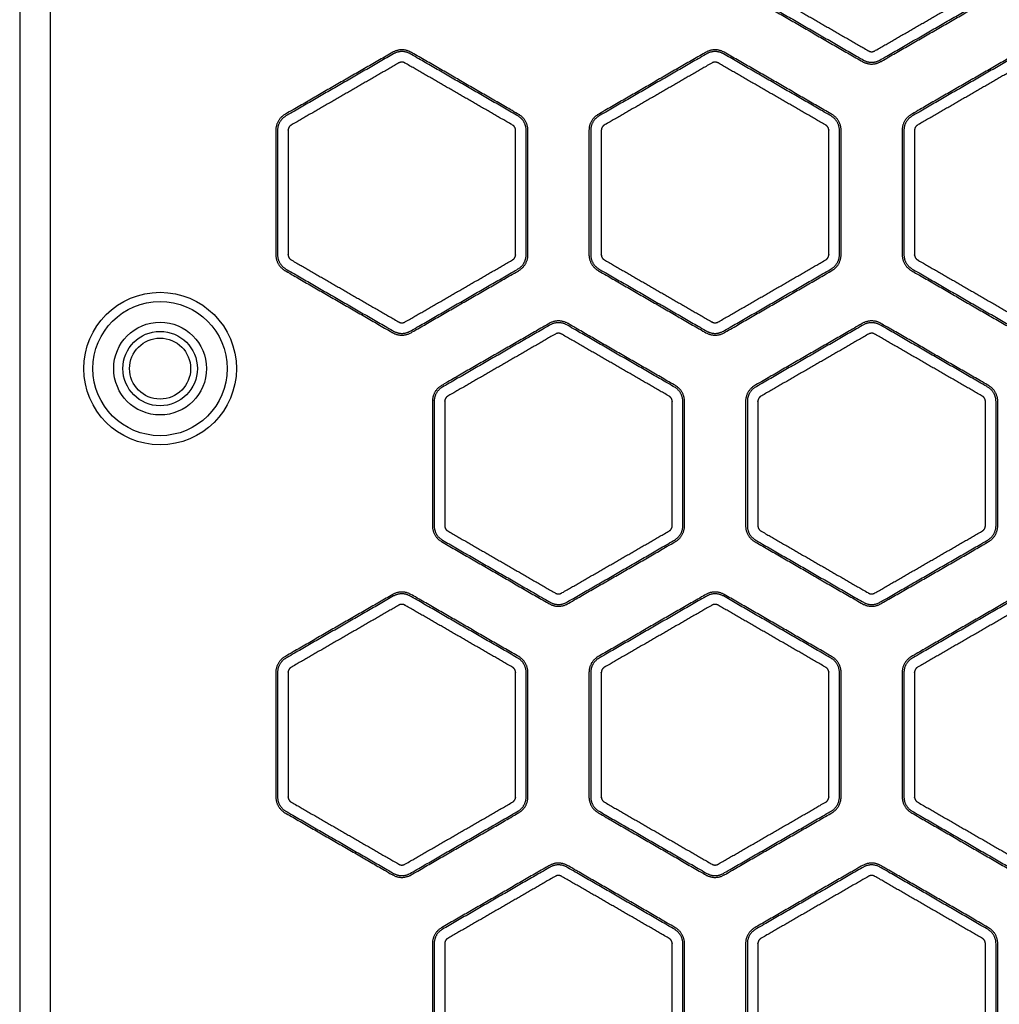
# Model space of a CAD drawing. Units: millimetres. Extents: x -9064 to 8327, y -5322 to 6262.
# Drawn here: x -1171 to -1010, y -816 to -655 of the extents above; entities that cross this region are included whole.
import ezdxf

# ---------------------------------------------------------------- set-up
doc = ezdxf.new("R2010")
doc.units = ezdxf.units.MM
doc.layers.add('DEFAULT', color=7, linetype='Continuous')

msp = doc.modelspace()

# ---------------------------------------------------------------- linework, layer by layer
at = {"layer": 'DEFAULT', "color": 0}
for p, q in [((-1170.51, -649.62), (-1170.51, -893.84)), ((-1165.51, -649.62), (-1165.51, -893.84))]:
    msp.add_line(p, q, dxfattribs=at)
for radius in [12.5, 11, 7.6, 6.1, 5]:
    msp.add_circle((-1147.51, -711.73), radius, dxfattribs=at)
for points, weights, degree, knots in [([(-1010.3, -628.25), (-1010.3, -638.45), (-1010.3, -648.64), (-1010.3, -650.37), (-1011.8, -651.23), (-1020.63, -656.33), (-1029.46, -661.42), (-1030.96, -662.29), (-1032.46, -661.42), (-1041.28, -656.33), (-1050.11, -651.23), (-1051.61, -650.37), (-1051.61, -648.64), (-1051.61, -638.45), (-1051.61, -628.25), (-1051.61, -626.52), (-1050.11, -625.66), (-1041.28, -620.56), (-1032.46, -615.47), (-1030.96, -614.6), (-1029.46, -615.47), (-1020.63, -620.56), (-1011.8, -625.66), (-1010.3, -626.52), (-1010.3, -628.25)], [1, 1, 1, 0.866025403784, 1, 1, 1, 0.866025403784, 1, 1, 1, 0.866025403784, 1, 1, 1, 0.866025403784, 1, 1, 1, 0.866025403784, 1, 1, 1, 0.866025403784, 1], 2, [-141.136743, -141.136743, -141.136743, -120.755545, -120.755545, -117.613953, -117.613953, -97.232755, -97.232755, -94.091162, -94.091162, -73.709964, -73.709964, -70.568372, -70.568372, -50.187174, -50.187174, -47.045581, -47.045581, -26.664383, -26.664383, -23.522791, -23.522791, -3.141593, -3.141593, 0, 0, 0]), ([(-1010.59, -628.25), (-1010.59, -638.45), (-1010.59, -648.64), (-1010.59, -650.2), (-1011.95, -650.98), (-1020.77, -656.08), (-1029.6, -661.17), (-1030.96, -661.96), (-1032.31, -661.17), (-1041.14, -656.08), (-1049.96, -650.98), (-1051.32, -650.2), (-1051.32, -648.64), (-1051.32, -638.45), (-1051.32, -628.25), (-1051.32, -626.69), (-1049.96, -625.91), (-1041.14, -620.81), (-1032.31, -615.72), (-1030.96, -614.93), (-1029.6, -615.72), (-1020.77, -620.81), (-1011.95, -625.91), (-1010.59, -626.69), (-1010.59, -628.25)], [1, 1, 1, 0.866025403784, 1, 1, 1, 0.866025403784, 1, 1, 1, 0.866025403784, 1, 1, 1, 0.866025403785, 1, 1, 1, 0.866025403784, 1, 1, 1, 0.866025403784, 1], 2, [0, 0, 0, 18.547705, 18.547705, 21.386998, 21.386998, 39.934703, 39.934703, 42.773995, 42.773995, 61.3217, 61.3217, 64.160993, 64.160993, 82.708698, 82.708698, 85.547991, 85.547991, 104.095695, 104.095695, 106.934988, 106.934988, 125.482693, 125.482693, 128.321986, 128.321986, 128.321986]), ([(-1012.33, -628.25), (-1012.33, -635.05), (-1012.33, -641.84), (-1012.33, -648.64), (-1012.33, -648.99), (-1012.5, -649.3), (-1012.82, -649.48), (-1018.7, -652.88), (-1024.58, -656.28), (-1030.47, -659.67), (-1030.78, -659.85), (-1031.13, -659.85), (-1031.45, -659.67), (-1037.33, -656.28), (-1043.21, -652.88), (-1049.1, -649.48), (-1049.41, -649.3), (-1049.59, -648.99), (-1049.59, -648.64), (-1049.59, -641.84), (-1049.59, -635.05), (-1049.59, -628.25), (-1049.59, -627.9), (-1049.41, -627.59), (-1049.1, -627.41), (-1043.21, -624.01), (-1037.33, -620.61), (-1031.45, -617.22), (-1031.13, -617.04), (-1030.78, -617.04), (-1030.47, -617.22), (-1024.58, -620.61), (-1018.7, -624.01), (-1012.82, -627.41), (-1012.5, -627.59), (-1012.33, -627.9), (-1012.33, -628.25)], [1, 1, 1, 1, 0.910611922432, 0.910611922432, 1, 1, 1, 1, 0.910611922282, 0.910611922282, 1, 1, 1, 1, 0.910611922282, 0.910611922282, 1, 1, 1, 1, 0.91061192241, 0.91061192241, 1, 1, 1, 1, 0.91061192241, 0.91061192241, 1, 1, 1, 1, 0.910611922207, 0.910611922207, 1], 3, [0, 0, 0, 0, 20.381198, 20.381198, 20.381198, 21.40673, 21.40673, 21.40673, 41.787928, 41.787928, 41.787928, 42.813461, 42.813461, 42.813461, 63.194659, 63.194659, 63.194659, 64.220191, 64.220191, 64.220191, 84.601389, 84.601389, 84.601389, 85.626922, 85.626922, 85.626922, 106.00812, 106.00812, 106.00812, 107.033652, 107.033652, 107.033652, 127.41485, 127.41485, 127.41485, 128.440383, 128.440383, 128.440383, 128.440383]), ([(-1109.41, -659.89), (-1107.91, -659.03), (-1106.41, -659.89), (-1097.58, -664.99), (-1088.76, -670.08), (-1087.26, -670.95), (-1087.26, -672.68), (-1087.26, -682.87), (-1087.26, -693.06), (-1087.26, -694.8), (-1088.76, -695.66), (-1097.58, -700.76), (-1106.41, -705.85), (-1107.91, -706.72), (-1109.41, -705.85), (-1118.23, -700.76), (-1127.06, -695.66), (-1128.56, -694.8), (-1128.56, -693.06), (-1128.56, -682.87), (-1128.56, -672.68), (-1128.56, -670.95), (-1127.06, -670.08), (-1118.23, -664.99), (-1109.41, -659.89)], [1, 0.866025403784, 1, 1, 1, 0.866025403784, 1, 1, 1, 0.866025403784, 1, 1, 1, 0.866025403784, 1, 1, 1, 0.866025403784, 1, 1, 1, 0.866025403784, 1, 1, 1], 2, [0, 0, 0, 3.141593, 3.141593, 23.522791, 23.522791, 26.664383, 26.664383, 47.045581, 47.045581, 50.187174, 50.187174, 70.568372, 70.568372, 73.709964, 73.709964, 94.091162, 94.091162, 97.232755, 97.232755, 117.613953, 117.613953, 120.755545, 120.755545, 141.136743, 141.136743, 141.136743]), ([(-1109.26, -660.14), (-1107.91, -659.36), (-1106.55, -660.14), (-1097.73, -665.24), (-1088.9, -670.33), (-1087.55, -671.12), (-1087.55, -672.68), (-1087.55, -682.87), (-1087.55, -693.06), (-1087.55, -694.63), (-1088.9, -695.41), (-1097.73, -700.51), (-1106.55, -705.6), (-1107.91, -706.39), (-1109.26, -705.6), (-1118.09, -700.51), (-1126.91, -695.41), (-1128.27, -694.63), (-1128.27, -693.06), (-1128.27, -682.87), (-1128.27, -672.68), (-1128.27, -671.12), (-1126.91, -670.33), (-1118.09, -665.24), (-1109.26, -660.14)], [1, 0.866025403785, 1, 1, 1, 0.866025403784, 1, 1, 1, 0.866025403784, 1, 1, 1, 0.866025403784, 1, 1, 1, 0.866025403784, 1, 1, 1, 0.866025403785, 1, 1, 1], 2, [0, 0, 0, 2.839293, 2.839293, 21.386998, 21.386998, 24.22629, 24.22629, 42.773995, 42.773995, 45.613288, 45.613288, 64.160993, 64.160993, 67.000286, 67.000286, 85.547991, 85.547991, 88.387283, 88.387283, 106.934988, 106.934988, 109.774281, 109.774281, 128.321986, 128.321986, 128.321986]), ([(-1055.11, -659.89), (-1046.28, -664.99), (-1037.46, -670.08), (-1035.96, -670.95), (-1035.96, -672.68), (-1035.96, -682.87), (-1035.96, -693.06), (-1035.96, -694.8), (-1037.46, -695.66), (-1046.28, -700.76), (-1055.11, -705.85), (-1056.61, -706.72), (-1058.11, -705.85), (-1066.93, -700.76), (-1075.76, -695.66), (-1077.26, -694.8), (-1077.26, -693.06), (-1077.26, -682.87), (-1077.26, -672.68), (-1077.26, -670.95), (-1075.76, -670.08), (-1066.93, -664.99), (-1058.11, -659.89), (-1056.61, -659.03), (-1055.11, -659.89)], [1, 1, 1, 0.866025403784, 1, 1, 1, 0.866025403784, 1, 1, 1, 0.866025403784, 1, 1, 1, 0.866025403784, 1, 1, 1, 0.866025403784, 1, 1, 1, 0.866025403784, 1], 2, [-141.136743, -141.136743, -141.136743, -120.755545, -120.755545, -117.613953, -117.613953, -97.232755, -97.232755, -94.091162, -94.091162, -73.709964, -73.709964, -70.568372, -70.568372, -50.187174, -50.187174, -47.045581, -47.045581, -26.664383, -26.664383, -23.522791, -23.522791, -3.141593, -3.141593, 0, 0, 0]), ([(-1055.25, -660.14), (-1046.43, -665.24), (-1037.6, -670.33), (-1036.24, -671.12), (-1036.24, -672.68), (-1036.24, -682.87), (-1036.24, -693.06), (-1036.24, -694.63), (-1037.6, -695.41), (-1046.43, -700.51), (-1055.25, -705.6), (-1056.61, -706.39), (-1057.96, -705.6), (-1066.79, -700.51), (-1075.61, -695.41), (-1076.97, -694.63), (-1076.97, -693.06), (-1076.97, -682.87), (-1076.97, -672.68), (-1076.97, -671.12), (-1075.61, -670.33), (-1066.79, -665.24), (-1057.96, -660.14), (-1056.61, -659.36), (-1055.25, -660.14)], [1, 1, 1, 0.866025403784, 1, 1, 1, 0.866025403785, 1, 1, 1, 0.866025403784, 1, 1, 1, 0.866025403784, 1, 1, 1, 0.866025403784, 1, 1, 1, 0.866025403784, 1], 2, [0, 0, 0, 18.547705, 18.547705, 21.386998, 21.386998, 39.934703, 39.934703, 42.773995, 42.773995, 61.3217, 61.3217, 64.160993, 64.160993, 82.708698, 82.708698, 85.547991, 85.547991, 104.095695, 104.095695, 106.934988, 106.934988, 125.482693, 125.482693, 128.321986, 128.321986, 128.321986]), ([(-1003.8, -659.89), (-994.98, -664.99), (-986.15, -670.08), (-984.65, -670.95), (-984.65, -672.68), (-984.65, -682.87), (-984.65, -693.06), (-984.65, -694.8), (-986.15, -695.66), (-994.98, -700.76), (-1003.8, -705.85), (-1005.3, -706.72), (-1006.8, -705.85), (-1015.63, -700.76), (-1024.46, -695.66), (-1025.96, -694.8), (-1025.96, -693.06), (-1025.96, -682.87), (-1025.96, -672.68), (-1025.96, -670.95), (-1024.46, -670.08), (-1015.63, -664.99), (-1006.8, -659.89), (-1005.3, -659.03), (-1003.8, -659.89)], [1, 1, 1, 0.866025403784, 1, 1, 1, 0.866025403784, 1, 1, 1, 0.866025403784, 1, 1, 1, 0.866025403784, 1, 1, 1, 0.866025403784, 1, 1, 1, 0.866025403784, 1], 2, [-141.136743, -141.136743, -141.136743, -120.755545, -120.755545, -117.613953, -117.613953, -97.232755, -97.232755, -94.091162, -94.091162, -73.709964, -73.709964, -70.568372, -70.568372, -50.187174, -50.187174, -47.045581, -47.045581, -26.664383, -26.664383, -23.522791, -23.522791, -3.141593, -3.141593, 0, 0, 0]), ([(-1003.95, -660.14), (-995.12, -665.24), (-986.3, -670.33), (-984.94, -671.12), (-984.94, -672.68), (-984.94, -682.87), (-984.94, -693.06), (-984.94, -694.63), (-986.3, -695.41), (-995.12, -700.51), (-1003.95, -705.6), (-1005.3, -706.39), (-1006.66, -705.6), (-1015.49, -700.51), (-1024.31, -695.41), (-1025.67, -694.63), (-1025.67, -693.06), (-1025.67, -682.87), (-1025.67, -672.68), (-1025.67, -671.12), (-1024.31, -670.33), (-1015.49, -665.24), (-1006.66, -660.14), (-1005.3, -659.36), (-1003.95, -660.14)], [1, 1, 1, 0.866025403784, 1, 1, 1, 0.866025403784, 1, 1, 1, 0.866025403784, 1, 1, 1, 0.866025403784, 1, 1, 1, 0.866025403784, 1, 1, 1, 0.866025403784, 1], 2, [0, 0, 0, 18.547705, 18.547705, 21.386998, 21.386998, 39.934703, 39.934703, 42.773995, 42.773995, 61.3217, 61.3217, 64.160993, 64.160993, 82.708698, 82.708698, 85.547991, 85.547991, 104.095695, 104.095695, 106.934988, 106.934988, 125.482693, 125.482693, 128.321986, 128.321986, 128.321986]), ([(-1108.4, -661.64), (-1108.09, -661.46), (-1107.73, -661.46), (-1107.42, -661.64), (-1101.53, -665.04), (-1095.65, -668.44), (-1089.77, -671.83), (-1089.46, -672.01), (-1089.28, -672.32), (-1089.28, -672.68), (-1089.28, -679.48), (-1089.28, -686.27), (-1089.28, -693.06), (-1089.28, -693.42), (-1089.46, -693.73), (-1089.77, -693.91), (-1095.65, -697.31), (-1101.53, -700.71), (-1107.42, -704.1), (-1107.73, -704.28), (-1108.09, -704.28), (-1108.4, -704.1), (-1114.28, -700.71), (-1120.16, -697.31), (-1126.05, -693.91), (-1126.36, -693.73), (-1126.54, -693.42), (-1126.54, -693.06), (-1126.54, -686.27), (-1126.54, -679.48), (-1126.54, -672.68), (-1126.54, -672.32), (-1126.36, -672.01), (-1126.05, -671.83), (-1120.16, -668.44), (-1114.28, -665.04), (-1108.4, -661.64)], [1, 0.910611922431, 0.910611922431, 1, 1, 1, 1, 0.910611922431, 0.910611922431, 1, 1, 1, 1, 0.910611922283, 0.910611922283, 1, 1, 1, 1, 0.91061192241, 0.91061192241, 1, 1, 1, 1, 0.91061192241, 0.91061192241, 1, 1, 1, 1, 0.91061192241, 0.91061192241, 1, 1, 1, 1], 3, [0, 0, 0, 0, 1.025533, 1.025533, 1.025533, 21.40673, 21.40673, 21.40673, 22.432263, 22.432263, 22.432263, 42.813461, 42.813461, 42.813461, 43.838994, 43.838994, 43.838994, 64.220191, 64.220191, 64.220191, 65.245724, 65.245724, 65.245724, 85.626922, 85.626922, 85.626922, 86.652454, 86.652454, 86.652454, 107.033652, 107.033652, 107.033652, 108.059185, 108.059185, 108.059185, 128.440383, 128.440383, 128.440383, 128.440383]), ([(-1056.12, -661.64), (-1050.23, -665.04), (-1044.35, -668.44), (-1038.47, -671.83), (-1038.16, -672.01), (-1037.98, -672.32), (-1037.98, -672.68), (-1037.98, -679.48), (-1037.98, -686.27), (-1037.98, -693.06), (-1037.98, -693.42), (-1038.16, -693.73), (-1038.47, -693.91), (-1044.35, -697.31), (-1050.23, -700.71), (-1056.12, -704.1), (-1056.43, -704.28), (-1056.79, -704.28), (-1057.1, -704.1), (-1062.98, -700.71), (-1068.86, -697.31), (-1074.75, -693.91), (-1075.06, -693.73), (-1075.24, -693.42), (-1075.24, -693.06), (-1075.24, -686.27), (-1075.24, -679.48), (-1075.24, -672.68), (-1075.24, -672.32), (-1075.06, -672.01), (-1074.75, -671.83), (-1068.86, -668.44), (-1062.98, -665.04), (-1057.1, -661.64), (-1056.79, -661.46), (-1056.43, -661.46), (-1056.12, -661.64)], [1, 1, 1, 1, 0.910611922282, 0.910611922282, 1, 1, 1, 1, 0.910611922432, 0.910611922432, 1, 1, 1, 1, 0.910611922282, 0.910611922282, 1, 1, 1, 1, 0.91061192241, 0.91061192241, 1, 1, 1, 1, 0.91061192241, 0.91061192241, 1, 1, 1, 1, 0.910611922357, 0.910611922357, 1], 3, [0, 0, 0, 0, 20.381198, 20.381198, 20.381198, 21.40673, 21.40673, 21.40673, 41.787928, 41.787928, 41.787928, 42.813461, 42.813461, 42.813461, 63.194659, 63.194659, 63.194659, 64.220191, 64.220191, 64.220191, 84.601389, 84.601389, 84.601389, 85.626922, 85.626922, 85.626922, 106.00812, 106.00812, 106.00812, 107.033652, 107.033652, 107.033652, 127.41485, 127.41485, 127.41485, 128.440383, 128.440383, 128.440383, 128.440383]), ([(-1004.82, -661.64), (-998.93, -665.04), (-993.05, -668.44), (-987.16, -671.83), (-986.85, -672.01), (-986.67, -672.32), (-986.67, -672.68), (-986.67, -679.48), (-986.67, -686.27), (-986.67, -693.06), (-986.67, -693.42), (-986.85, -693.73), (-987.16, -693.91), (-993.05, -697.31), (-998.93, -700.71), (-1004.82, -704.1), (-1005.13, -704.28), (-1005.48, -704.28), (-1005.79, -704.1), (-1011.68, -700.71), (-1017.56, -697.31), (-1023.45, -693.91), (-1023.76, -693.73), (-1023.93, -693.42), (-1023.93, -693.06), (-1023.93, -686.27), (-1023.93, -679.48), (-1023.93, -672.68), (-1023.93, -672.32), (-1023.76, -672.01), (-1023.45, -671.83), (-1017.56, -668.44), (-1011.68, -665.04), (-1005.79, -661.64), (-1005.48, -661.46), (-1005.13, -661.46), (-1004.82, -661.64)], [1, 1, 1, 1, 0.910611922432, 0.910611922432, 1, 1, 1, 1, 0.910611922282, 0.910611922282, 1, 1, 1, 1, 0.910611922432, 0.910611922432, 1, 1, 1, 1, 0.91061192241, 0.91061192241, 1, 1, 1, 1, 0.91061192241, 0.91061192241, 1, 1, 1, 1, 0.910611922357, 0.910611922357, 1], 3, [0, 0, 0, 0, 20.381198, 20.381198, 20.381198, 21.40673, 21.40673, 21.40673, 41.787928, 41.787928, 41.787928, 42.813461, 42.813461, 42.813461, 63.194659, 63.194659, 63.194659, 64.220191, 64.220191, 64.220191, 84.601389, 84.601389, 84.601389, 85.626922, 85.626922, 85.626922, 106.00812, 106.00812, 106.00812, 107.033652, 107.033652, 107.033652, 127.41485, 127.41485, 127.41485, 128.440383, 128.440383, 128.440383, 128.440383]), ([(-1101.41, -740.09), (-1102.91, -739.22), (-1102.91, -737.49), (-1102.91, -727.3), (-1102.91, -717.11), (-1102.91, -715.38), (-1101.41, -714.51), (-1092.58, -709.42), (-1083.76, -704.32), (-1082.26, -703.46), (-1080.76, -704.32), (-1071.93, -709.42), (-1063.11, -714.51), (-1061.61, -715.38), (-1061.61, -717.11), (-1061.61, -727.3), (-1061.61, -737.49), (-1061.61, -739.22), (-1063.11, -740.09), (-1071.93, -745.19), (-1080.76, -750.28), (-1082.26, -751.15), (-1083.76, -750.28), (-1092.58, -745.19), (-1101.41, -740.09)], [1, 0.866025403784, 1, 1, 1, 0.866025403784, 1, 1, 1, 0.866025403784, 1, 1, 1, 0.866025403784, 1, 1, 1, 0.866025403784, 1, 1, 1, 0.866025403784, 1, 1, 1], 2, [0, 0, 0, 3.141593, 3.141593, 23.522791, 23.522791, 26.664383, 26.664383, 47.045581, 47.045581, 50.187174, 50.187174, 70.568372, 70.568372, 73.709964, 73.709964, 94.091162, 94.091162, 97.232755, 97.232755, 117.613953, 117.613953, 120.755545, 120.755545, 141.136743, 141.136743, 141.136743]), ([(-1101.26, -739.84), (-1102.62, -739.06), (-1102.62, -737.49), (-1102.62, -727.3), (-1102.62, -717.11), (-1102.62, -715.55), (-1101.26, -714.76), (-1092.44, -709.67), (-1083.61, -704.57), (-1082.26, -703.79), (-1080.9, -704.57), (-1072.08, -709.67), (-1063.25, -714.76), (-1061.89, -715.55), (-1061.89, -717.11), (-1061.89, -727.3), (-1061.89, -737.49), (-1061.89, -739.06), (-1063.25, -739.84), (-1072.08, -744.94), (-1080.9, -750.03), (-1082.26, -750.81), (-1083.61, -750.03), (-1092.44, -744.94), (-1101.26, -739.84)], [1, 0.866025403785, 1, 1, 1, 0.866025403785, 1, 1, 1, 0.866025403784, 1, 1, 1, 0.866025403784, 1, 1, 1, 0.866025403784, 1, 1, 1, 0.866025403784, 1, 1, 1], 2, [0, 0, 0, 2.839293, 2.839293, 21.386998, 21.386998, 24.22629, 24.22629, 42.773995, 42.773995, 45.613288, 45.613288, 64.160993, 64.160993, 67.000286, 67.000286, 85.547991, 85.547991, 88.387283, 88.387283, 106.934988, 106.934988, 109.774281, 109.774281, 128.321986, 128.321986, 128.321986]), ([(-1010.3, -717.11), (-1010.3, -727.3), (-1010.3, -737.49), (-1010.3, -739.22), (-1011.8, -740.09), (-1020.63, -745.19), (-1029.46, -750.28), (-1030.96, -751.15), (-1032.46, -750.28), (-1041.28, -745.19), (-1050.11, -740.09), (-1051.61, -739.22), (-1051.61, -737.49), (-1051.61, -727.3), (-1051.61, -717.11), (-1051.61, -715.38), (-1050.11, -714.51), (-1041.28, -709.42), (-1032.46, -704.32), (-1030.96, -703.46), (-1029.46, -704.32), (-1020.63, -709.42), (-1011.8, -714.51), (-1010.3, -715.38), (-1010.3, -717.11)], [1, 1, 1, 0.866025403784, 1, 1, 1, 0.866025403784, 1, 1, 1, 0.866025403784, 1, 1, 1, 0.866025403784, 1, 1, 1, 0.866025403784, 1, 1, 1, 0.866025403784, 1], 2, [-141.136743, -141.136743, -141.136743, -120.755545, -120.755545, -117.613953, -117.613953, -97.232755, -97.232755, -94.091162, -94.091162, -73.709964, -73.709964, -70.568372, -70.568372, -50.187174, -50.187174, -47.045581, -47.045581, -26.664383, -26.664383, -23.522791, -23.522791, -3.141593, -3.141593, 0, 0, 0]), ([(-1010.59, -717.11), (-1010.59, -727.3), (-1010.59, -737.49), (-1010.59, -739.06), (-1011.95, -739.84), (-1020.77, -744.94), (-1029.6, -750.03), (-1030.96, -750.81), (-1032.31, -750.03), (-1041.14, -744.94), (-1049.96, -739.84), (-1051.32, -739.06), (-1051.32, -737.49), (-1051.32, -727.3), (-1051.32, -717.11), (-1051.32, -715.55), (-1049.96, -714.76), (-1041.14, -709.67), (-1032.31, -704.57), (-1030.96, -703.79), (-1029.6, -704.57), (-1020.77, -709.67), (-1011.95, -714.76), (-1010.59, -715.55), (-1010.59, -717.11)], [1, 1, 1, 0.866025403784, 1, 1, 1, 0.866025403784, 1, 1, 1, 0.866025403784, 1, 1, 1, 0.866025403784, 1, 1, 1, 0.866025403784, 1, 1, 1, 0.866025403784, 1], 2, [0, 0, 0, 18.547705, 18.547705, 21.386998, 21.386998, 39.934703, 39.934703, 42.773995, 42.773995, 61.3217, 61.3217, 64.160993, 64.160993, 82.708698, 82.708698, 85.547991, 85.547991, 104.095695, 104.095695, 106.934988, 106.934988, 125.482693, 125.482693, 128.321986, 128.321986, 128.321986]), ([(-1100.4, -738.34), (-1100.71, -738.16), (-1100.89, -737.85), (-1100.89, -737.49), (-1100.89, -730.7), (-1100.89, -723.9), (-1100.89, -717.11), (-1100.89, -716.75), (-1100.71, -716.44), (-1100.4, -716.26), (-1094.51, -712.87), (-1088.63, -709.47), (-1082.75, -706.07), (-1082.44, -705.89), (-1082.08, -705.89), (-1081.77, -706.07), (-1075.88, -709.47), (-1070, -712.87), (-1064.12, -716.26), (-1063.81, -716.44), (-1063.63, -716.75), (-1063.63, -717.11), (-1063.63, -723.9), (-1063.63, -730.7), (-1063.63, -737.49), (-1063.63, -737.85), (-1063.81, -738.16), (-1064.12, -738.34), (-1070, -741.74), (-1075.88, -745.13), (-1081.77, -748.53), (-1082.08, -748.71), (-1082.44, -748.71), (-1082.75, -748.53), (-1088.63, -745.13), (-1094.51, -741.74), (-1100.4, -738.34)], [1, 0.910611922357, 0.910611922357, 1, 1, 1, 1, 0.910611922432, 0.910611922432, 1, 1, 1, 1, 0.910611922432, 0.910611922432, 1, 1, 1, 1, 0.91061192241, 0.91061192241, 1, 1, 1, 1, 0.91061192241, 0.91061192241, 1, 1, 1, 1, 0.91061192241, 0.91061192241, 1, 1, 1, 1], 3, [0, 0, 0, 0, 1.025533, 1.025533, 1.025533, 21.40673, 21.40673, 21.40673, 22.432263, 22.432263, 22.432263, 42.813461, 42.813461, 42.813461, 43.838994, 43.838994, 43.838994, 64.220191, 64.220191, 64.220191, 65.245724, 65.245724, 65.245724, 85.626922, 85.626922, 85.626922, 86.652454, 86.652454, 86.652454, 107.033652, 107.033652, 107.033652, 108.059185, 108.059185, 108.059185, 128.440383, 128.440383, 128.440383, 128.440383]), ([(-1012.33, -717.11), (-1012.33, -723.9), (-1012.33, -730.7), (-1012.33, -737.49), (-1012.33, -737.85), (-1012.5, -738.16), (-1012.82, -738.34), (-1018.7, -741.74), (-1024.58, -745.13), (-1030.47, -748.53), (-1030.78, -748.71), (-1031.13, -748.71), (-1031.45, -748.53), (-1037.33, -745.13), (-1043.21, -741.74), (-1049.1, -738.34), (-1049.41, -738.16), (-1049.59, -737.85), (-1049.59, -737.49), (-1049.59, -730.7), (-1049.59, -723.9), (-1049.59, -717.11), (-1049.59, -716.75), (-1049.41, -716.44), (-1049.1, -716.26), (-1043.21, -712.87), (-1037.33, -709.47), (-1031.45, -706.07), (-1031.13, -705.89), (-1030.78, -705.89), (-1030.47, -706.07), (-1024.58, -709.47), (-1018.7, -712.87), (-1012.82, -716.26), (-1012.5, -716.44), (-1012.33, -716.75), (-1012.33, -717.11)], [1, 1, 1, 1, 0.910611922282, 0.910611922282, 1, 1, 1, 1, 0.910611922431, 0.910611922431, 1, 1, 1, 1, 0.910611922432, 0.910611922432, 1, 1, 1, 1, 0.91061192241, 0.91061192241, 1, 1, 1, 1, 0.910611922409, 0.910611922409, 1, 1, 1, 1, 0.910611922357, 0.910611922357, 1], 3, [0, 0, 0, 0, 20.381198, 20.381198, 20.381198, 21.40673, 21.40673, 21.40673, 41.787928, 41.787928, 41.787928, 42.813461, 42.813461, 42.813461, 63.194659, 63.194659, 63.194659, 64.220191, 64.220191, 64.220191, 84.601389, 84.601389, 84.601389, 85.626922, 85.626922, 85.626922, 106.00812, 106.00812, 106.00812, 107.033652, 107.033652, 107.033652, 127.41485, 127.41485, 127.41485, 128.440383, 128.440383, 128.440383, 128.440383]), ([(-1109.41, -748.75), (-1107.91, -747.88), (-1106.41, -748.75), (-1097.58, -753.85), (-1088.76, -758.94), (-1087.26, -759.81), (-1087.26, -761.54), (-1087.26, -771.73), (-1087.26, -781.92), (-1087.26, -783.65), (-1088.76, -784.52), (-1097.58, -789.61), (-1106.41, -794.71), (-1107.91, -795.58), (-1109.41, -794.71), (-1118.23, -789.61), (-1127.06, -784.52), (-1128.56, -783.65), (-1128.56, -781.92), (-1128.56, -771.73), (-1128.56, -761.54), (-1128.56, -759.81), (-1127.06, -758.94), (-1118.23, -753.85), (-1109.41, -748.75)], [1, 0.866025403784, 1, 1, 1, 0.866025403784, 1, 1, 1, 0.866025403784, 1, 1, 1, 0.866025403784, 1, 1, 1, 0.866025403784, 1, 1, 1, 0.866025403784, 1, 1, 1], 2, [0, 0, 0, 3.141593, 3.141593, 23.522791, 23.522791, 26.664383, 26.664383, 47.045581, 47.045581, 50.187174, 50.187174, 70.568372, 70.568372, 73.709964, 73.709964, 94.091162, 94.091162, 97.232755, 97.232755, 117.613953, 117.613953, 120.755545, 120.755545, 141.136743, 141.136743, 141.136743]), ([(-1109.26, -749), (-1107.91, -748.22), (-1106.55, -749), (-1097.73, -754.1), (-1088.9, -759.19), (-1087.55, -759.97), (-1087.55, -761.54), (-1087.55, -771.73), (-1087.55, -781.92), (-1087.55, -783.49), (-1088.9, -784.27), (-1097.73, -789.36), (-1106.55, -794.46), (-1107.91, -795.24), (-1109.26, -794.46), (-1118.09, -789.36), (-1126.91, -784.27), (-1128.27, -783.49), (-1128.27, -781.92), (-1128.27, -771.73), (-1128.27, -761.54), (-1128.27, -759.97), (-1126.91, -759.19), (-1118.09, -754.1), (-1109.26, -749)], [1, 0.866025403784, 1, 1, 1, 0.866025403784, 1, 1, 1, 0.866025403784, 1, 1, 1, 0.866025403784, 1, 1, 1, 0.866025403784, 1, 1, 1, 0.866025403785, 1, 1, 1], 2, [0, 0, 0, 2.839293, 2.839293, 21.386998, 21.386998, 24.22629, 24.22629, 42.773995, 42.773995, 45.613288, 45.613288, 64.160993, 64.160993, 67.000286, 67.000286, 85.547991, 85.547991, 88.387283, 88.387283, 106.934988, 106.934988, 109.774281, 109.774281, 128.321986, 128.321986, 128.321986]), ([(-1055.11, -748.75), (-1046.28, -753.85), (-1037.46, -758.94), (-1035.96, -759.81), (-1035.96, -761.54), (-1035.96, -771.73), (-1035.96, -781.92), (-1035.96, -783.65), (-1037.46, -784.52), (-1046.28, -789.61), (-1055.11, -794.71), (-1056.61, -795.58), (-1058.11, -794.71), (-1066.93, -789.61), (-1075.76, -784.52), (-1077.26, -783.65), (-1077.26, -781.92), (-1077.26, -771.73), (-1077.26, -761.54), (-1077.26, -759.81), (-1075.76, -758.94), (-1066.93, -753.85), (-1058.11, -748.75), (-1056.61, -747.88), (-1055.11, -748.75)], [1, 1, 1, 0.866025403784, 1, 1, 1, 0.866025403784, 1, 1, 1, 0.866025403784, 1, 1, 1, 0.866025403784, 1, 1, 1, 0.866025403784, 1, 1, 1, 0.866025403785, 1], 2, [-141.136743, -141.136743, -141.136743, -120.755545, -120.755545, -117.613953, -117.613953, -97.232755, -97.232755, -94.091162, -94.091162, -73.709964, -73.709964, -70.568372, -70.568372, -50.187174, -50.187174, -47.045581, -47.045581, -26.664383, -26.664383, -23.522791, -23.522791, -3.141593, -3.141593, 0, 0, 0]), ([(-1055.25, -749), (-1046.43, -754.1), (-1037.6, -759.19), (-1036.24, -759.97), (-1036.24, -761.54), (-1036.24, -771.73), (-1036.24, -781.92), (-1036.24, -783.49), (-1037.6, -784.27), (-1046.43, -789.36), (-1055.25, -794.46), (-1056.61, -795.24), (-1057.96, -794.46), (-1066.79, -789.36), (-1075.61, -784.27), (-1076.97, -783.49), (-1076.97, -781.92), (-1076.97, -771.73), (-1076.97, -761.54), (-1076.97, -759.97), (-1075.61, -759.19), (-1066.79, -754.1), (-1057.96, -749), (-1056.61, -748.22), (-1055.25, -749)], [1, 1, 1, 0.866025403784, 1, 1, 1, 0.866025403784, 1, 1, 1, 0.866025403784, 1, 1, 1, 0.866025403784, 1, 1, 1, 0.866025403784, 1, 1, 1, 0.866025403785, 1], 2, [0, 0, 0, 18.547705, 18.547705, 21.386998, 21.386998, 39.934703, 39.934703, 42.773995, 42.773995, 61.3217, 61.3217, 64.160993, 64.160993, 82.708698, 82.708698, 85.547991, 85.547991, 104.095695, 104.095695, 106.934988, 106.934988, 125.482693, 125.482693, 128.321986, 128.321986, 128.321986]), ([(-1003.8, -748.75), (-994.98, -753.85), (-986.15, -758.94), (-984.65, -759.81), (-984.65, -761.54), (-984.65, -771.73), (-984.65, -781.92), (-984.65, -783.65), (-986.15, -784.52), (-994.98, -789.61), (-1003.8, -794.71), (-1005.3, -795.58), (-1006.8, -794.71), (-1015.63, -789.61), (-1024.46, -784.52), (-1025.96, -783.65), (-1025.96, -781.92), (-1025.96, -771.73), (-1025.96, -761.54), (-1025.96, -759.81), (-1024.46, -758.94), (-1015.63, -753.85), (-1006.8, -748.75), (-1005.3, -747.88), (-1003.8, -748.75)], [1, 1, 1, 0.866025403784, 1, 1, 1, 0.866025403784, 1, 1, 1, 0.866025403784, 1, 1, 1, 0.866025403784, 1, 1, 1, 0.866025403784, 1, 1, 1, 0.866025403784, 1], 2, [-141.136743, -141.136743, -141.136743, -120.755545, -120.755545, -117.613953, -117.613953, -97.232755, -97.232755, -94.091162, -94.091162, -73.709964, -73.709964, -70.568372, -70.568372, -50.187174, -50.187174, -47.045581, -47.045581, -26.664383, -26.664383, -23.522791, -23.522791, -3.141593, -3.141593, 0, 0, 0]), ([(-1003.95, -749), (-995.12, -754.1), (-986.3, -759.19), (-984.94, -759.97), (-984.94, -761.54), (-984.94, -771.73), (-984.94, -781.92), (-984.94, -783.49), (-986.3, -784.27), (-995.12, -789.36), (-1003.95, -794.46), (-1005.3, -795.24), (-1006.66, -794.46), (-1015.49, -789.36), (-1024.31, -784.27), (-1025.67, -783.49), (-1025.67, -781.92), (-1025.67, -771.73), (-1025.67, -761.54), (-1025.67, -759.97), (-1024.31, -759.19), (-1015.49, -754.1), (-1006.66, -749), (-1005.3, -748.22), (-1003.95, -749)], [1, 1, 1, 0.866025403784, 1, 1, 1, 0.866025403785, 1, 1, 1, 0.866025403784, 1, 1, 1, 0.866025403784, 1, 1, 1, 0.866025403784, 1, 1, 1, 0.866025403784, 1], 2, [0, 0, 0, 18.547705, 18.547705, 21.386998, 21.386998, 39.934703, 39.934703, 42.773995, 42.773995, 61.3217, 61.3217, 64.160993, 64.160993, 82.708698, 82.708698, 85.547991, 85.547991, 104.095695, 104.095695, 106.934988, 106.934988, 125.482693, 125.482693, 128.321986, 128.321986, 128.321986]), ([(-1108.4, -750.5), (-1108.09, -750.32), (-1107.73, -750.32), (-1107.42, -750.5), (-1101.53, -753.9), (-1095.65, -757.29), (-1089.77, -760.69), (-1089.46, -760.87), (-1089.28, -761.18), (-1089.28, -761.54), (-1089.28, -768.33), (-1089.28, -775.13), (-1089.28, -781.92), (-1089.28, -782.28), (-1089.46, -782.59), (-1089.77, -782.77), (-1095.65, -786.17), (-1101.53, -789.56), (-1107.42, -792.96), (-1107.73, -793.14), (-1108.09, -793.14), (-1108.4, -792.96), (-1114.28, -789.56), (-1120.16, -786.17), (-1126.05, -782.77), (-1126.36, -782.59), (-1126.54, -782.28), (-1126.54, -781.92), (-1126.54, -775.13), (-1126.54, -768.33), (-1126.54, -761.54), (-1126.54, -761.18), (-1126.36, -760.87), (-1126.05, -760.69), (-1120.16, -757.29), (-1114.28, -753.9), (-1108.4, -750.5)], [1, 0.910611922357, 0.910611922357, 1, 1, 1, 1, 0.910611922432, 0.910611922432, 1, 1, 1, 1, 0.910611922432, 0.910611922432, 1, 1, 1, 1, 0.91061192241, 0.91061192241, 1, 1, 1, 1, 0.91061192241, 0.91061192241, 1, 1, 1, 1, 0.91061192241, 0.91061192241, 1, 1, 1, 1], 3, [0, 0, 0, 0, 1.025533, 1.025533, 1.025533, 21.40673, 21.40673, 21.40673, 22.432263, 22.432263, 22.432263, 42.813461, 42.813461, 42.813461, 43.838994, 43.838994, 43.838994, 64.220191, 64.220191, 64.220191, 65.245724, 65.245724, 65.245724, 85.626922, 85.626922, 85.626922, 86.652454, 86.652454, 86.652454, 107.033652, 107.033652, 107.033652, 108.059185, 108.059185, 108.059185, 128.440383, 128.440383, 128.440383, 128.440383]), ([(-1056.12, -750.5), (-1050.23, -753.9), (-1044.35, -757.29), (-1038.47, -760.69), (-1038.16, -760.87), (-1037.98, -761.18), (-1037.98, -761.54), (-1037.98, -768.33), (-1037.98, -775.13), (-1037.98, -781.92), (-1037.98, -782.28), (-1038.16, -782.59), (-1038.47, -782.77), (-1044.35, -786.17), (-1050.23, -789.56), (-1056.12, -792.96), (-1056.43, -793.14), (-1056.79, -793.14), (-1057.1, -792.96), (-1062.98, -789.56), (-1068.86, -786.17), (-1074.75, -782.77), (-1075.06, -782.59), (-1075.24, -782.28), (-1075.24, -781.92), (-1075.24, -775.13), (-1075.24, -768.33), (-1075.24, -761.54), (-1075.24, -761.18), (-1075.06, -760.87), (-1074.75, -760.69), (-1068.86, -757.29), (-1062.98, -753.9), (-1057.1, -750.5), (-1056.79, -750.32), (-1056.43, -750.32), (-1056.12, -750.5)], [1, 1, 1, 1, 0.910611922283, 0.910611922283, 1, 1, 1, 1, 0.910611922282, 0.910611922282, 1, 1, 1, 1, 0.910611922431, 0.910611922431, 1, 1, 1, 1, 0.91061192241, 0.91061192241, 1, 1, 1, 1, 0.91061192241, 0.91061192241, 1, 1, 1, 1, 0.910611922206, 0.910611922206, 1], 3, [0, 0, 0, 0, 20.381198, 20.381198, 20.381198, 21.40673, 21.40673, 21.40673, 41.787928, 41.787928, 41.787928, 42.813461, 42.813461, 42.813461, 63.194659, 63.194659, 63.194659, 64.220191, 64.220191, 64.220191, 84.601389, 84.601389, 84.601389, 85.626922, 85.626922, 85.626922, 106.00812, 106.00812, 106.00812, 107.033652, 107.033652, 107.033652, 127.41485, 127.41485, 127.41485, 128.440383, 128.440383, 128.440383, 128.440383]), ([(-1004.82, -750.5), (-998.93, -753.9), (-993.05, -757.29), (-987.16, -760.69), (-986.85, -760.87), (-986.67, -761.18), (-986.67, -761.54), (-986.67, -768.33), (-986.67, -775.13), (-986.67, -781.92), (-986.67, -782.28), (-986.85, -782.59), (-987.16, -782.77), (-993.05, -786.17), (-998.93, -789.56), (-1004.82, -792.96), (-1005.13, -793.14), (-1005.48, -793.14), (-1005.79, -792.96), (-1011.68, -789.56), (-1017.56, -786.17), (-1023.45, -782.77), (-1023.76, -782.59), (-1023.93, -782.28), (-1023.93, -781.92), (-1023.93, -775.13), (-1023.93, -768.33), (-1023.93, -761.54), (-1023.93, -761.18), (-1023.76, -760.87), (-1023.45, -760.69), (-1017.56, -757.29), (-1011.68, -753.9), (-1005.79, -750.5), (-1005.48, -750.32), (-1005.13, -750.32), (-1004.82, -750.5)], [1, 1, 1, 1, 0.910611922431, 0.910611922431, 1, 1, 1, 1, 0.910611922282, 0.910611922282, 1, 1, 1, 1, 0.910611922432, 0.910611922432, 1, 1, 1, 1, 0.91061192241, 0.91061192241, 1, 1, 1, 1, 0.91061192241, 0.91061192241, 1, 1, 1, 1, 0.910611922282, 0.910611922282, 1], 3, [0, 0, 0, 0, 20.381198, 20.381198, 20.381198, 21.40673, 21.40673, 21.40673, 41.787928, 41.787928, 41.787928, 42.813461, 42.813461, 42.813461, 63.194659, 63.194659, 63.194659, 64.220191, 64.220191, 64.220191, 84.601389, 84.601389, 84.601389, 85.626922, 85.626922, 85.626922, 106.00812, 106.00812, 106.00812, 107.033652, 107.033652, 107.033652, 127.41485, 127.41485, 127.41485, 128.440383, 128.440383, 128.440383, 128.440383]), ([(-1101.41, -803.37), (-1092.58, -798.27), (-1083.76, -793.18), (-1082.26, -792.31), (-1080.76, -793.18), (-1071.93, -798.27), (-1063.11, -803.37), (-1061.61, -804.24), (-1061.61, -805.97), (-1061.61, -816.16), (-1061.61, -826.35), (-1061.61, -828.08), (-1063.11, -828.95), (-1071.93, -834.04), (-1080.76, -839.14), (-1082.26, -840), (-1083.76, -839.14), (-1092.58, -834.04), (-1101.41, -828.95), (-1102.91, -828.08), (-1102.91, -826.35), (-1102.91, -816.16), (-1102.91, -805.97), (-1102.91, -804.24), (-1101.41, -803.37)], [1, 1, 1, 0.866025403784, 1, 1, 1, 0.866025403784, 1, 1, 1, 0.866025403784, 1, 1, 1, 0.866025403784, 1, 1, 1, 0.866025403784, 1, 1, 1, 0.866025403784, 1], 2, [-141.136743, -141.136743, -141.136743, -120.755545, -120.755545, -117.613953, -117.613953, -97.232755, -97.232755, -94.091162, -94.091162, -73.709964, -73.709964, -70.568372, -70.568372, -50.187174, -50.187174, -47.045581, -47.045581, -26.664383, -26.664383, -23.522791, -23.522791, -3.141593, -3.141593, 0, 0, 0]), ([(-1101.26, -803.62), (-1092.44, -798.52), (-1083.61, -793.43), (-1082.26, -792.65), (-1080.9, -793.43), (-1072.08, -798.52), (-1063.25, -803.62), (-1061.89, -804.4), (-1061.89, -805.97), (-1061.89, -816.16), (-1061.89, -826.35), (-1061.89, -827.91), (-1063.25, -828.7), (-1072.08, -833.79), (-1080.9, -838.89), (-1082.26, -839.67), (-1083.61, -838.89), (-1092.44, -833.79), (-1101.26, -828.7), (-1102.62, -827.91), (-1102.62, -826.35), (-1102.62, -816.16), (-1102.62, -805.97), (-1102.62, -804.4), (-1101.26, -803.62)], [1, 1, 1, 0.866025403784, 1, 1, 1, 0.866025403784, 1, 1, 1, 0.866025403784, 1, 1, 1, 0.866025403784, 1, 1, 1, 0.866025403784, 1, 1, 1, 0.866025403784, 1], 2, [0, 0, 0, 18.547705, 18.547705, 21.386998, 21.386998, 39.934703, 39.934703, 42.773995, 42.773995, 61.3217, 61.3217, 64.160993, 64.160993, 82.708698, 82.708698, 85.547991, 85.547991, 104.095695, 104.095695, 106.934988, 106.934988, 125.482693, 125.482693, 128.321986, 128.321986, 128.321986]), ([(-1010.3, -826.35), (-1010.3, -828.08), (-1011.8, -828.95), (-1020.63, -834.04), (-1029.46, -839.14), (-1030.96, -840), (-1032.46, -839.14), (-1041.28, -834.04), (-1050.11, -828.95), (-1051.61, -828.08), (-1051.61, -826.35), (-1051.61, -816.16), (-1051.61, -805.97), (-1051.61, -804.24), (-1050.11, -803.37), (-1041.28, -798.27), (-1032.46, -793.18), (-1030.96, -792.31), (-1029.46, -793.18), (-1020.63, -798.27), (-1011.8, -803.37), (-1010.3, -804.24), (-1010.3, -805.97), (-1010.3, -816.16), (-1010.3, -826.35)], [1, 0.866025403784, 1, 1, 1, 0.866025403784, 1, 1, 1, 0.866025403784, 1, 1, 1, 0.866025403784, 1, 1, 1, 0.866025403784, 1, 1, 1, 0.866025403784, 1, 1, 1], 2, [0, 0, 0, 3.141593, 3.141593, 23.522791, 23.522791, 26.664383, 26.664383, 47.045581, 47.045581, 50.187174, 50.187174, 70.568372, 70.568372, 73.709964, 73.709964, 94.091162, 94.091162, 97.232755, 97.232755, 117.613953, 117.613953, 120.755545, 120.755545, 141.136743, 141.136743, 141.136743]), ([(-1010.59, -826.35), (-1010.59, -827.91), (-1011.95, -828.7), (-1020.77, -833.79), (-1029.6, -838.89), (-1030.96, -839.67), (-1032.31, -838.89), (-1041.14, -833.79), (-1049.96, -828.7), (-1051.32, -827.91), (-1051.32, -826.35), (-1051.32, -816.16), (-1051.32, -805.97), (-1051.32, -804.4), (-1049.96, -803.62), (-1041.14, -798.52), (-1032.31, -793.43), (-1030.96, -792.65), (-1029.6, -793.43), (-1020.77, -798.52), (-1011.95, -803.62), (-1010.59, -804.4), (-1010.59, -805.97), (-1010.59, -816.16), (-1010.59, -826.35)], [1, 0.866025403784, 1, 1, 1, 0.866025403784, 1, 1, 1, 0.866025403784, 1, 1, 1, 0.866025403784, 1, 1, 1, 0.866025403784, 1, 1, 1, 0.866025403784, 1, 1, 1], 2, [0, 0, 0, 2.839293, 2.839293, 21.386998, 21.386998, 24.22629, 24.22629, 42.773995, 42.773995, 45.613288, 45.613288, 64.160993, 64.160993, 67.000286, 67.000286, 85.547991, 85.547991, 88.387283, 88.387283, 106.934988, 106.934988, 109.774281, 109.774281, 128.321986, 128.321986, 128.321986]), ([(-1100.4, -805.12), (-1094.51, -801.72), (-1088.63, -798.33), (-1082.75, -794.93), (-1082.44, -794.75), (-1082.08, -794.75), (-1081.77, -794.93), (-1075.88, -798.33), (-1070, -801.72), (-1064.12, -805.12), (-1063.81, -805.3), (-1063.63, -805.61), (-1063.63, -805.97), (-1063.63, -812.76), (-1063.63, -819.55), (-1063.63, -826.35), (-1063.63, -826.71), (-1063.81, -827.02), (-1064.12, -827.2), (-1070, -830.59), (-1075.88, -833.99), (-1081.77, -837.39), (-1082.08, -837.57), (-1082.44, -837.57), (-1082.75, -837.39), (-1088.63, -833.99), (-1094.51, -830.59), (-1100.4, -827.2), (-1100.71, -827.02), (-1100.89, -826.71), (-1100.89, -826.35), (-1100.89, -819.55), (-1100.89, -812.76), (-1100.89, -805.97), (-1100.89, -805.61), (-1100.71, -805.3), (-1100.4, -805.12)], [1, 1, 1, 1, 0.910611922432, 0.910611922432, 1, 1, 1, 1, 0.910611922282, 0.910611922282, 1, 1, 1, 1, 0.910611922432, 0.910611922432, 1, 1, 1, 1, 0.91061192241, 0.91061192241, 1, 1, 1, 1, 0.91061192241, 0.91061192241, 1, 1, 1, 1, 0.910611922282, 0.910611922282, 1], 3, [0, 0, 0, 0, 20.381198, 20.381198, 20.381198, 21.40673, 21.40673, 21.40673, 41.787928, 41.787928, 41.787928, 42.813461, 42.813461, 42.813461, 63.194659, 63.194659, 63.194659, 64.220191, 64.220191, 64.220191, 84.601389, 84.601389, 84.601389, 85.626922, 85.626922, 85.626922, 106.00812, 106.00812, 106.00812, 107.033652, 107.033652, 107.033652, 127.41485, 127.41485, 127.41485, 128.440383, 128.440383, 128.440383, 128.440383]), ([(-1012.33, -826.35), (-1012.33, -826.71), (-1012.5, -827.02), (-1012.82, -827.2), (-1018.7, -830.59), (-1024.58, -833.99), (-1030.47, -837.39), (-1030.78, -837.57), (-1031.13, -837.57), (-1031.45, -837.39), (-1037.33, -833.99), (-1043.21, -830.59), (-1049.1, -827.2), (-1049.41, -827.02), (-1049.59, -826.71), (-1049.59, -826.35), (-1049.59, -819.55), (-1049.59, -812.76), (-1049.59, -805.97), (-1049.59, -805.61), (-1049.41, -805.3), (-1049.1, -805.12), (-1043.21, -801.72), (-1037.33, -798.33), (-1031.45, -794.93), (-1031.13, -794.75), (-1030.78, -794.75), (-1030.47, -794.93), (-1024.58, -798.33), (-1018.7, -801.72), (-1012.82, -805.12), (-1012.5, -805.3), (-1012.33, -805.61), (-1012.33, -805.97), (-1012.33, -812.76), (-1012.33, -819.55), (-1012.33, -826.35)], [1, 0.910611922357, 0.910611922357, 1, 1, 1, 1, 0.910611922432, 0.910611922432, 1, 1, 1, 1, 0.910611922432, 0.910611922432, 1, 1, 1, 1, 0.91061192241, 0.91061192241, 1, 1, 1, 1, 0.910611922409, 0.910611922409, 1, 1, 1, 1, 0.91061192241, 0.91061192241, 1, 1, 1, 1], 3, [0, 0, 0, 0, 1.025533, 1.025533, 1.025533, 21.40673, 21.40673, 21.40673, 22.432263, 22.432263, 22.432263, 42.813461, 42.813461, 42.813461, 43.838994, 43.838994, 43.838994, 64.220191, 64.220191, 64.220191, 65.245724, 65.245724, 65.245724, 85.626922, 85.626922, 85.626922, 86.652454, 86.652454, 86.652454, 107.033652, 107.033652, 107.033652, 108.059185, 108.059185, 108.059185, 128.440383, 128.440383, 128.440383, 128.440383])]:
    msp.add_rational_spline(points, weights, degree=degree, knots=knots, dxfattribs=at)

doc.saveas('drawing.dxf')
